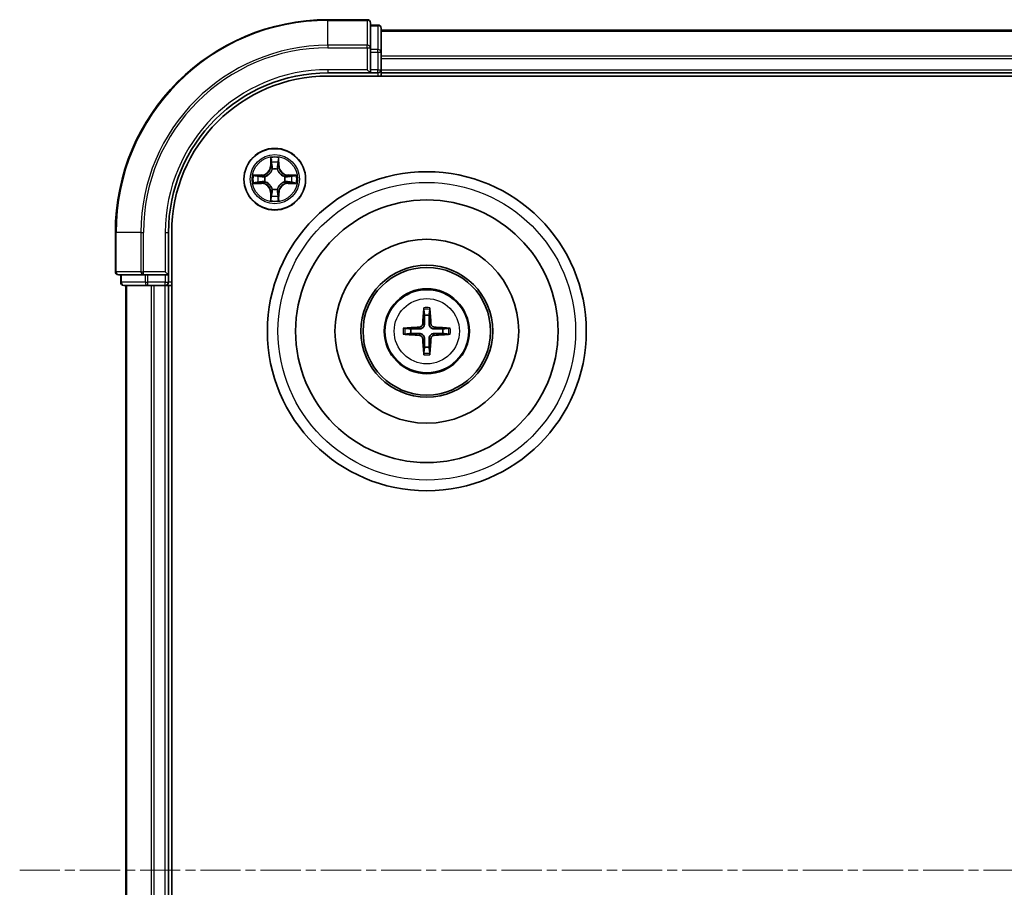
# Model space of a CAD drawing. Units: millimetres. Extents: x 10 to 5208, y 5 to 1129.
# Drawn here: x 1474 to 1566, y 666 to 747 of the extents above; entities that cross this region are included whole.
import ezdxf

# ---------------------------------------------------------------- set-up
doc = ezdxf.new("R2010")
doc.units = ezdxf.units.MM
doc.header["$LTSCALE"] = 0.666667
doc.linetypes.add('CHAIN', pattern=[0.3543, 0.2362, -0.0295, 0.0591, -0.0295])
for name, color, linetype, lineweight in [('Centerline (ISO)', 131, 'Continuous', 18), ('Visible (ISO)', 7, 'Continuous', 35), ('Visible Narrow (ISO)', 7, 'Continuous', 25)]:
    doc.layers.add(name, color=color, linetype=linetype, lineweight=lineweight)

msp = doc.modelspace()

# ---------------------------------------------------------------- linework, layer by layer
at = {"layer": 'Centerline (ISO)', "linetype": 'CHAIN', "ltscale": 23.990969}
msp.add_line((1473.8233, 667.3233), (1741.8233, 667.3233), dxfattribs=at)
at = {"layer": 'Visible (ISO)'}
for p, q in [((1506.5233, 747.3233), (1502.8233, 747.3233)), ((1506.8233, 744.6828), (1506.8233, 747.0233)), ((1507.5233, 746.8233), (1506.8233, 746.8233)), ((1507.8233, 744.282), (1507.8233, 746.5233)), ((1507.8233, 746.3233), (1707.8233, 746.3233)), ((1506.8233, 744.282), (1506.8233, 744.6828)), ((1506.8233, 744.282), (1506.8233, 742.6233)), ((1507.8233, 743.9064), (1507.8233, 744.282)), ((1507.8233, 743.9064), (1507.8233, 743.6828)), ((1507.8233, 742.6233), (1507.8233, 743.6828)), ((1502.8233, 742.3233), (1506.8233, 742.3233)), ((1502.8233, 742.0233), (1712.8233, 742.0233)), ((1506.5233, 742.6233), (1506.8233, 742.3233)), ((1506.8233, 742.3233), (1506.8233, 742.6233)), ((1506.8233, 742.3233), (1507.5233, 742.3233)), ((1507.8233, 742.6233), (1507.8233, 742.3233)), ((1507.8233, 742.0233), (1507.8233, 742.3233)), ((1507.8233, 742.3233), (1707.8233, 742.3233)), ((1482.8233, 727.3233), (1482.8233, 723.6233)), ((1487.8233, 723.3233), (1487.8233, 727.3233)), ((1488.1233, 607.3233), (1488.1233, 727.3233)), ((1487.8233, 723.3233), (1487.5233, 723.6233)), ((1483.1233, 723.3233), (1485.4638, 723.3233)), ((1483.3233, 723.3233), (1483.3233, 722.6233)), ((1485.4638, 723.3233), (1485.8647, 723.3233)), ((1487.5233, 723.3233), (1485.8647, 723.3233)), ((1487.5233, 723.3233), (1487.8233, 723.3233)), ((1487.8233, 722.6233), (1487.8233, 723.3233)), ((1483.6233, 722.3233), (1485.8647, 722.3233)), ((1483.8233, 612.3233), (1483.8233, 722.3233)), ((1485.8647, 722.3233), (1486.2402, 722.3233)), ((1486.4638, 722.3233), (1486.2402, 722.3233)), ((1486.4638, 722.3233), (1487.5233, 722.3233)), ((1487.8233, 722.3233), (1487.5233, 722.3233)), ((1487.8233, 722.3233), (1488.1233, 722.3233)), ((1487.8233, 612.3233), (1487.8233, 722.3233))]:
    msp.add_line(p, q, dxfattribs=at)
for centre, radius in [((1497.8233, 732.3233), 2.9), ((1512.1233, 718.0233), 15), ((1512.1233, 718.0233), 12.35), ((1512.1233, 718.0233), 8.65), ((1512.1233, 718.0233), 6.2), ((1512.1233, 718.0233), 6), ((1512.1233, 718.0233), 4)]:
    msp.add_circle(centre, radius, dxfattribs=at)
for centre, radius, start, end in [((1502.8233, 727.3233), 20, 90, 180), ((1506.5233, 747.0233), 0.3, 0, 90), ((1507.5233, 746.5233), 0.3, 0, 90), ((1502.8233, 727.3233), 15, 90, 180), ((1502.8233, 727.3233), 14.7, 90, 180), ((1507.5233, 742.6233), 0.3, 270, 0), ((1497.8233, 732.3233), 1.2295, 102.936595, 102.938396), ((1497.8233, 732.3233), 1.2295, 100.812717, 100.813267), ((1497.8233, 732.3233), 1.2295, 79.186733, 79.187283), ((1497.8233, 732.3233), 1.2295, 77.061604, 77.063405), ((1497.8233, 732.3233), 1.2295, 169.186733, 169.187283), ((1497.8233, 732.3233), 1.2295, 190.812717, 190.813267), ((1497.8233, 732.3233), 1.2295, 167.061604, 167.063405), ((1497.8233, 732.3233), 1.2295, 192.936595, 192.938396), ((1497.8233, 732.3233), 1.2295, 12.936595, 12.938396), ((1497.8233, 732.3233), 1.2295, 347.061604, 347.063405), ((1497.8233, 732.3233), 1.2295, 10.812717, 10.813267), ((1497.8233, 732.3233), 1.2295, 349.186733, 349.187283), ((1497.8233, 732.3233), 1.2295, 257.061604, 257.063405), ((1497.8233, 732.3233), 1.2295, 259.186733, 259.187283), ((1497.8233, 732.3233), 1.2295, 280.812717, 280.813267), ((1497.8233, 732.3233), 1.2295, 282.936595, 282.938396), ((1483.1233, 723.6233), 0.3, 180, 270), ((1483.6233, 722.6233), 0.3, 180, 270), ((1487.5233, 722.6233), 0.3, 270, 0), ((1512.1233, 718.0233), 1.5014, 81.889702, 98.110298), ((1512.1233, 718.0233), 1.5014, 171.889702, 188.110298), ((1512.1233, 718.0233), 1.5014, 351.889702, 8.110298), ((1512.1233, 718.0233), 1.5014, 261.889702, 278.110298)]:
    msp.add_arc(centre, radius, start, end, dxfattribs=at)
for centre, major_axis, start_param, end_param in [((1512.2629, 718.0162), (-0.3328, -6.49), 4.3682757, 4.60726), ((1511.9837, 718.0162), (-0.3328, 6.49), 4.817518, 5.0565022), ((1512.1305, 717.8837), (-6.49, -0.3328), 4.817518, 5.0565022), ((1512.1161, 717.8837), (-6.49, 0.3328), 4.3682757, 4.60726), ((1512.1305, 718.163), (6.49, -0.3328), 4.3682757, 4.60726), ((1512.2629, 718.0305), (0.3328, -6.49), 4.817518, 5.0565022), ((1511.9837, 718.0305), (0.3328, 6.49), 4.3682757, 4.60726), ((1512.1161, 718.163), (6.49, 0.3328), 4.817518, 5.0565022)]:
    msp.add_ellipse(centre, major_axis=major_axis, ratio=0.0871557, start_param=start_param, end_param=end_param, dxfattribs=at)
for points, knots in [([(1497.5228, 734.082), (1497.5207, 734.1634), (1497.4747, 734.2546), (1497.4337, 734.3442), (1497.4333, 734.3451), (1497.4329, 734.3461)], [0, 0, 0, 0, 0.032055974, 0.032055974, 0.032394303, 0.032394303, 0.032394303, 0.032394303]), ([(1497.4329, 734.3461), (1497.4331, 734.345), (1497.4333, 734.344), (1497.4355, 734.3336), (1497.4374, 734.3242), (1497.4394, 734.3147)], [-0.0323943032, -0.0323943032, -0.0323943032, -0.0323943032, -0.0320559737, -0.0320559737, -0.0289727583, -0.0289727583, -0.0289727583, -0.0289727583]), ([(1498.2138, 734.3461), (1498.2133, 734.3451), (1498.2129, 734.3442), (1498.2122, 734.3426), (1498.2118, 734.3419), (1498.2115, 734.3412)], [-0.00033832945, -0.00033832945, -0.00033832945, -0.00033832945, 0, 0, 0.00024151791, 0.00024151791, 0.00024151791, 0.00024151791]), ([(1498.2127, 734.3409), (1498.2128, 734.3416), (1498.213, 734.3423), (1498.2133, 734.344), (1498.2135, 734.345), (1498.2138, 734.3461)], [-0.00023059908, -0.00023059908, -0.00023059908, -0.00023059908, 0, 0, 0.00033832945, 0.00033832945, 0.00033832945, 0.00033832945]), ([(1495.8058, 732.7127), (1495.8051, 732.7128), (1495.8044, 732.713), (1495.8026, 732.7133), (1495.8016, 732.7136), (1495.8006, 732.7138)], [-0.00023059908, -0.00023059908, -0.00023059908, -0.00023059908, 0, 0, 0.00033832945, 0.00033832945, 0.00033832945, 0.00033832945]), ([(1495.8006, 732.7138), (1495.8015, 732.7133), (1495.8025, 732.7129), (1495.8041, 732.7122), (1495.8047, 732.7119), (1495.8054, 732.7116)], [-0.00033832945, -0.00033832945, -0.00033832945, -0.00033832945, 0, 0, 0.00024151791, 0.00024151791, 0.00024151791, 0.00024151791]), ([(1499.582, 732.6239), (1499.6634, 732.6259), (1499.7546, 732.6719), (1499.8442, 732.7129), (1499.8451, 732.7133), (1499.846, 732.7138)], [0, 0, 0, 0, 0.032055974, 0.032055974, 0.032394303, 0.032394303, 0.032394303, 0.032394303]), ([(1499.846, 732.7138), (1499.845, 732.7136), (1499.844, 732.7133), (1499.8336, 732.7112), (1499.8242, 732.7092), (1499.8147, 732.7072)], [-0.0323943032, -0.0323943032, -0.0323943032, -0.0323943032, -0.0320559737, -0.0320559737, -0.0289727583, -0.0289727583, -0.0289727583, -0.0289727583]), ([(1496.0646, 732.0228), (1495.9832, 732.0208), (1495.892, 731.9748), (1495.8025, 731.9338), (1495.8015, 731.9333), (1495.8006, 731.9329)], [0, 0, 0, 0, 0.032055974, 0.032055974, 0.032394303, 0.032394303, 0.032394303, 0.032394303]), ([(1495.8006, 731.9329), (1495.8016, 731.9331), (1495.8026, 731.9333), (1495.8131, 731.9355), (1495.8225, 731.9375), (1495.8319, 731.9395)], [-0.0323943032, -0.0323943032, -0.0323943032, -0.0323943032, -0.0320559737, -0.0320559737, -0.0289727583, -0.0289727583, -0.0289727583, -0.0289727583]), ([(1499.8408, 731.934), (1499.8415, 731.9338), (1499.8422, 731.9337), (1499.844, 731.9333), (1499.845, 731.9331), (1499.846, 731.9329)], [-0.00023059908, -0.00023059908, -0.00023059908, -0.00023059908, 0, 0, 0.00033832945, 0.00033832945, 0.00033832945, 0.00033832945]), ([(1499.846, 731.9329), (1499.8451, 731.9333), (1499.8442, 731.9338), (1499.8426, 731.9345), (1499.8419, 731.9348), (1499.8412, 731.9351)], [-0.00033832945, -0.00033832945, -0.00033832945, -0.00033832945, 0, 0, 0.00024151791, 0.00024151791, 0.00024151791, 0.00024151791]), ([(1497.434, 730.3058), (1497.4338, 730.3051), (1497.4337, 730.3044), (1497.4333, 730.3027), (1497.4331, 730.3016), (1497.4329, 730.3006)], [-0.00023059908, -0.00023059908, -0.00023059908, -0.00023059908, 0, 0, 0.00033832945, 0.00033832945, 0.00033832945, 0.00033832945]), ([(1497.4329, 730.3006), (1497.4333, 730.3015), (1497.4337, 730.3025), (1497.4345, 730.3041), (1497.4348, 730.3047), (1497.4351, 730.3054)], [-0.00033832945, -0.00033832945, -0.00033832945, -0.00033832945, 0, 0, 0.00024151791, 0.00024151791, 0.00024151791, 0.00024151791]), ([(1498.1239, 730.5646), (1498.1259, 730.4833), (1498.1719, 730.3921), (1498.2129, 730.3025), (1498.2133, 730.3015), (1498.2138, 730.3006)], [0, 0, 0, 0, 0.032055974, 0.032055974, 0.032394303, 0.032394303, 0.032394303, 0.032394303]), ([(1498.2138, 730.3006), (1498.2135, 730.3016), (1498.2133, 730.3027), (1498.2111, 730.3131), (1498.2092, 730.3225), (1498.2072, 730.3319)], [-0.0323943032, -0.0323943032, -0.0323943032, -0.0323943032, -0.0320559737, -0.0320559737, -0.0289727583, -0.0289727583, -0.0289727583, -0.0289727583]), ([(1511.8401, 720.077), (1511.8394, 720.083), (1511.8388, 720.0914), (1511.8381, 720.1111), (1511.838, 720.1266), (1511.8384, 720.1554), (1511.839, 720.1739), (1511.8406, 720.2034), (1511.8416, 720.2194), (1511.8427, 720.2329)], [0.042728556, 0.042728556, 0.042728556, 0.042728556, 0.046469677, 0.046469677, 0.051108902, 0.051108902, 0.055816051, 0.055816051, 0.05997866, 0.05997866, 0.05997866, 0.05997866]), ([(1512.4039, 720.2329), (1512.405, 720.2194), (1512.4061, 720.2034), (1512.4076, 720.1739), (1512.4082, 720.1554), (1512.4086, 720.1266), (1512.4085, 720.1111), (1512.4078, 720.0914), (1512.4072, 720.083), (1512.4065, 720.077)], [0.014560073, 0.014560073, 0.014560073, 0.014560073, 0.018722682, 0.018722682, 0.023429831, 0.023429831, 0.028069056, 0.028069056, 0.031810177, 0.031810177, 0.031810177, 0.031810177]), ([(1509.9137, 718.3039), (1509.9272, 718.305), (1509.9433, 718.3061), (1509.9728, 718.3076), (1509.9913, 718.3082), (1510.0201, 718.3087), (1510.0355, 718.3086), (1510.0552, 718.3078), (1510.0636, 718.3072), (1510.0696, 718.3065)], [0.014560073, 0.014560073, 0.014560073, 0.014560073, 0.018722682, 0.018722682, 0.023429831, 0.023429831, 0.028069056, 0.028069056, 0.031810177, 0.031810177, 0.031810177, 0.031810177]), ([(1511.7353, 718.726), (1511.7328, 718.6847), (1511.722, 718.6409), (1511.6838, 718.5612), (1511.6563, 718.5253), (1511.5945, 718.4694), (1511.5559, 718.4456), (1511.4839, 718.4196), (1511.4518, 718.4133), (1511.4206, 718.4113)], [-0.203600878, -0.203600878, -0.203600878, -0.203600878, -0.191101099, -0.191101099, -0.178601321, -0.178601321, -0.166077206, -0.166077206, -0.156924272, -0.156924272, -0.156924272, -0.156924272]), ([(1511.9069, 718.7172), (1511.9058, 718.673), (1511.9001, 718.6285), (1511.8788, 718.5523), (1511.8634, 718.514), (1511.8219, 718.4417), (1511.7956, 718.4076), (1511.739, 718.351), (1511.7049, 718.3247), (1511.6326, 718.2832), (1511.5944, 718.2679), (1511.5181, 718.2465), (1511.4736, 718.2409), (1511.4294, 718.2397)], [-0.090475945, -0.090475945, -0.090475945, -0.090475945, -0.076744263, -0.076744263, -0.064733099, -0.064733099, -0.052721934, -0.052721934, -0.040710769, -0.040710769, -0.028699604, -0.028699604, -0.014967922, -0.014967922, -0.014967922, -0.014967922]), ([(1512.8172, 718.2397), (1512.773, 718.2409), (1512.7285, 718.2465), (1512.6522, 718.2679), (1512.614, 718.2832), (1512.5417, 718.3247), (1512.5076, 718.351), (1512.451, 718.4076), (1512.4247, 718.4417), (1512.3832, 718.514), (1512.3678, 718.5523), (1512.3465, 718.6285), (1512.3409, 718.673), (1512.3397, 718.7172)], [-0.090475945, -0.090475945, -0.090475945, -0.090475945, -0.076744263, -0.076744263, -0.064733099, -0.064733099, -0.052721934, -0.052721934, -0.040710769, -0.040710769, -0.028699604, -0.028699604, -0.014967922, -0.014967922, -0.014967922, -0.014967922]), ([(1512.826, 718.4113), (1512.7847, 718.4138), (1512.7409, 718.4246), (1512.6612, 718.4629), (1512.6253, 718.4903), (1512.5693, 718.5522), (1512.5456, 718.5907), (1512.5196, 718.6628), (1512.5133, 718.6948), (1512.5113, 718.726)], [-0.203600863, -0.203600863, -0.203600863, -0.203600863, -0.191101084, -0.191101084, -0.178601305, -0.178601305, -0.166077191, -0.166077191, -0.156924256, -0.156924256, -0.156924256, -0.156924256]), ([(1514.177, 718.3065), (1514.183, 718.3072), (1514.1914, 718.3078), (1514.2111, 718.3086), (1514.2266, 718.3087), (1514.2554, 718.3082), (1514.2738, 718.3076), (1514.3034, 718.3061), (1514.3194, 718.305), (1514.3329, 718.3039)], [0.042728556, 0.042728556, 0.042728556, 0.042728556, 0.046469677, 0.046469677, 0.051108902, 0.051108902, 0.055816051, 0.055816051, 0.05997866, 0.05997866, 0.05997866, 0.05997866]), ([(1510.0696, 717.7401), (1510.0636, 717.7394), (1510.0552, 717.7388), (1510.0355, 717.7381), (1510.0201, 717.738), (1509.9913, 717.7384), (1509.9728, 717.7391), (1509.9433, 717.7406), (1509.9272, 717.7417), (1509.9137, 717.7428)], [0.042728556, 0.042728556, 0.042728556, 0.042728556, 0.046469677, 0.046469677, 0.051108902, 0.051108902, 0.055816051, 0.055816051, 0.05997866, 0.05997866, 0.05997866, 0.05997866]), ([(1511.4206, 717.6354), (1511.462, 717.6329), (1511.5057, 717.6221), (1511.5854, 717.5838), (1511.6213, 717.5564), (1511.6773, 717.4945), (1511.701, 717.4559), (1511.727, 717.3839), (1511.7333, 717.3518), (1511.7353, 717.3206)], [-0.203600863, -0.203600863, -0.203600863, -0.203600863, -0.191101084, -0.191101084, -0.178601305, -0.178601305, -0.166077191, -0.166077191, -0.156924256, -0.156924256, -0.156924256, -0.156924256]), ([(1511.4294, 717.8069), (1511.4736, 717.8058), (1511.5181, 717.8002), (1511.5944, 717.7788), (1511.6326, 717.7635), (1511.7049, 717.7219), (1511.739, 717.6957), (1511.7956, 717.639), (1511.8219, 717.605), (1511.8634, 717.5327), (1511.8788, 717.4944), (1511.9001, 717.4182), (1511.9058, 717.3737), (1511.9069, 717.3294)], [-0.090475945, -0.090475945, -0.090475945, -0.090475945, -0.076744263, -0.076744263, -0.064733099, -0.064733099, -0.052721934, -0.052721934, -0.040710769, -0.040710769, -0.028699604, -0.028699604, -0.014967922, -0.014967922, -0.014967922, -0.014967922]), ([(1512.3397, 717.3294), (1512.3409, 717.3737), (1512.3465, 717.4182), (1512.3678, 717.4944), (1512.3832, 717.5327), (1512.4247, 717.605), (1512.451, 717.639), (1512.5076, 717.6957), (1512.5417, 717.7219), (1512.614, 717.7635), (1512.6522, 717.7788), (1512.7285, 717.8002), (1512.773, 717.8058), (1512.8172, 717.8069)], [-0.090475945, -0.090475945, -0.090475945, -0.090475945, -0.076744263, -0.076744263, -0.064733099, -0.064733099, -0.052721934, -0.052721934, -0.040710769, -0.040710769, -0.028699604, -0.028699604, -0.014967922, -0.014967922, -0.014967922, -0.014967922]), ([(1512.5113, 717.3206), (1512.5138, 717.362), (1512.5246, 717.4058), (1512.5628, 717.4854), (1512.5903, 717.5214), (1512.6522, 717.5773), (1512.6907, 717.601), (1512.7628, 717.627), (1512.7948, 717.6334), (1512.826, 717.6354)], [-0.203600878, -0.203600878, -0.203600878, -0.203600878, -0.191101099, -0.191101099, -0.178601321, -0.178601321, -0.166077206, -0.166077206, -0.156924272, -0.156924272, -0.156924272, -0.156924272]), ([(1514.3329, 717.7428), (1514.3194, 717.7417), (1514.3034, 717.7406), (1514.2738, 717.7391), (1514.2554, 717.7384), (1514.2266, 717.738), (1514.2111, 717.7381), (1514.1914, 717.7388), (1514.183, 717.7394), (1514.177, 717.7401)], [0.014560073, 0.014560073, 0.014560073, 0.014560073, 0.018722682, 0.018722682, 0.023429831, 0.023429831, 0.028069056, 0.028069056, 0.031810177, 0.031810177, 0.031810177, 0.031810177]), ([(1511.8427, 715.8137), (1511.8416, 715.8273), (1511.8406, 715.8433), (1511.839, 715.8728), (1511.8384, 715.8913), (1511.838, 715.9201), (1511.8381, 715.9355), (1511.8388, 715.9553), (1511.8394, 715.9636), (1511.8401, 715.9696)], [0.014560073, 0.014560073, 0.014560073, 0.014560073, 0.018722682, 0.018722682, 0.023429831, 0.023429831, 0.028069056, 0.028069056, 0.031810177, 0.031810177, 0.031810177, 0.031810177]), ([(1512.4065, 715.9696), (1512.4072, 715.9636), (1512.4078, 715.9553), (1512.4085, 715.9355), (1512.4086, 715.9201), (1512.4082, 715.8913), (1512.4076, 715.8728), (1512.4061, 715.8433), (1512.405, 715.8273), (1512.4039, 715.8137)], [0.042728556, 0.042728556, 0.042728556, 0.042728556, 0.046469677, 0.046469677, 0.051108902, 0.051108902, 0.055816051, 0.055816051, 0.05997866, 0.05997866, 0.05997866, 0.05997866])]:
    msp.add_open_spline(points, degree=3, knots=knots, dxfattribs=at)
for points in [[(1497.4394, 734.3147), (1497.458, 734.2262), (1497.4767, 734.1364), (1497.4776, 734.0557)], [(1499.8147, 732.7072), (1499.7262, 732.6886), (1499.6363, 732.6699), (1499.5557, 732.669)], [(1495.8319, 731.9395), (1495.9205, 731.9581), (1496.0103, 731.9767), (1496.0909, 731.9776)], [(1498.2072, 730.3319), (1498.1886, 730.4205), (1498.1699, 730.5103), (1498.169, 730.5909)]]:
    msp.add_open_spline(points, degree=3, dxfattribs=at)
for points, weights in [([(1511.8401, 720.077), (1511.8815, 719.7479), (1511.9115, 719.5098)], [1.07090461894, 1.10005830607, 1.10095181051]), ([(1512.3351, 719.5098), (1512.3651, 719.7479), (1512.4065, 720.077)], [1.1009518171, 1.10005831231, 1.07090462306]), ([(1511.9115, 719.5098), (1511.9087, 718.9745), (1511.9069, 718.7172)], [1, 1.44873413118, 1.8284082018]), ([(1512.3397, 718.7172), (1512.3379, 718.9745), (1512.3351, 719.5098)], [1.8284082018, 1.44873413118, 1]), ([(1510.6369, 718.2352), (1510.3987, 718.2651), (1510.0696, 718.3065)], [1.10095181958, 1.10005831466, 1.07090462461]), ([(1511.4294, 718.2397), (1511.1722, 718.2379), (1510.6369, 718.2352)], [1.8284082018, 1.44873413118, 1]), ([(1513.6097, 718.2352), (1513.0745, 718.2379), (1512.8172, 718.2397)], [1, 1.44873413118, 1.8284082018]), ([(1514.177, 718.3065), (1513.8479, 718.2651), (1513.6097, 718.2352)], [1.07090462204, 1.10005831076, 1.10095181546]), ([(1510.0696, 717.7401), (1510.3987, 717.7816), (1510.6369, 717.8115)], [1.07090462204, 1.10005831076, 1.10095181546]), ([(1510.6369, 717.8115), (1511.1722, 717.8087), (1511.4294, 717.8069)], [1, 1.44873413118, 1.8284082018]), ([(1511.9069, 717.3294), (1511.9087, 717.0722), (1511.9115, 716.5369)], [1.8284082018, 1.44873413118, 1]), ([(1512.3351, 716.5369), (1512.3379, 717.0722), (1512.3397, 717.3294)], [1, 1.44873413118, 1.8284082018]), ([(1512.8172, 717.8069), (1513.0745, 717.8087), (1513.6097, 717.8115)], [1.8284082018, 1.44873413118, 1]), ([(1513.6097, 717.8115), (1513.8479, 717.7816), (1514.177, 717.7401)], [1.10095181958, 1.10005831466, 1.07090462461]), ([(1511.9115, 716.5369), (1511.8815, 716.2987), (1511.8401, 715.9696)], [1.1009518171, 1.10005831231, 1.07090462306]), ([(1512.4065, 715.9696), (1512.3651, 716.2987), (1512.3351, 716.5369)], [1.07090461894, 1.10005830607, 1.10095181051])]:
    msp.add_rational_spline(points, weights, degree=2, dxfattribs=at)
at = {"layer": 'Visible Narrow (ISO)'}
for p, q in [((1502.8233, 747.2538), (1502.8233, 747.3233)), ((1502.8233, 747.2538), (1506.5233, 747.2538)), ((1502.8233, 744.9133), (1502.8233, 747.2538)), ((1506.5233, 747.2538), (1506.5233, 747.3233)), ((1506.5233, 747.2538), (1506.5233, 744.9133)), ((1506.8233, 746.7538), (1507.5233, 746.7538)), ((1507.5233, 746.7538), (1507.5233, 746.8233)), ((1507.5233, 746.7538), (1507.5233, 744.5124)), ((1507.8233, 746.2538), (1707.8233, 746.2538)), ((1506.5233, 744.9133), (1502.8233, 744.9133)), ((1502.8233, 744.9133), (1502.8233, 744.6828)), ((1506.5233, 744.6828), (1506.5233, 744.9133)), ((1502.8233, 744.6828), (1506.5233, 744.6828)), ((1506.5233, 744.6828), (1506.5233, 742.6233)), ((1506.5233, 744.6828), (1506.8233, 744.6828)), ((1507.5233, 744.5124), (1506.8233, 744.5124)), ((1506.8233, 744.282), (1507.5233, 744.282)), ((1507.5233, 744.282), (1507.5233, 744.5124)), ((1507.5233, 744.282), (1507.5233, 742.6233)), ((1507.5233, 744.282), (1507.8233, 744.282)), ((1507.8233, 743.9133), (1707.8233, 743.9133)), ((1507.8233, 743.6828), (1707.8233, 743.6828)), ((1502.8233, 742.6233), (1502.8233, 742.3233)), ((1506.5233, 742.6233), (1502.8233, 742.6233)), ((1507.5233, 742.6233), (1506.8233, 742.6233)), ((1507.5233, 742.3233), (1507.5233, 742.6233)), ((1507.5233, 742.6233), (1507.8233, 742.6233)), ((1507.5233, 742.3233), (1507.5233, 742.0233)), ((1507.8233, 742.6233), (1707.8233, 742.6233)), ((1497.4329, 734.3461), (1497.4193, 733.5665)), ((1497.4691, 733.5657), (1497.4776, 734.0557)), ((1497.4931, 733.8663), (1497.5417, 733.5644)), ((1498.1049, 733.5644), (1498.1536, 733.8663)), ((1498.169, 734.0557), (1498.1776, 733.5657)), ((1498.2274, 733.5665), (1498.2138, 734.3461)), ((1496.5801, 732.7274), (1495.8006, 732.7138)), ((1496.581, 732.6776), (1496.5801, 732.7274)), ((1497.4691, 733.5657), (1497.4193, 733.5665)), ((1497.4691, 733.5657), (1497.5417, 733.5644)), ((1497.5822, 733.2396), (1497.5768, 733.2602)), ((1498.0698, 733.2602), (1498.0644, 733.2396)), ((1498.1776, 733.5657), (1498.1049, 733.5644)), ((1498.1776, 733.5657), (1498.2274, 733.5665)), ((1499.0656, 732.6776), (1499.0665, 732.7274)), ((1499.846, 732.7138), (1499.0665, 732.7274)), ((1495.8006, 731.9329), (1496.5801, 731.9193)), ((1496.0909, 732.669), (1496.581, 732.6776)), ((1496.581, 731.9691), (1496.0909, 731.9776)), ((1496.5822, 732.6049), (1496.2803, 732.6536)), ((1496.2803, 731.9931), (1496.5822, 732.0417)), ((1496.581, 731.9691), (1496.5801, 731.9193)), ((1496.581, 732.6776), (1496.5822, 732.6049)), ((1496.581, 731.9691), (1496.5822, 732.0417)), ((1496.8864, 732.5699), (1496.907, 732.5644)), ((1496.907, 732.0822), (1496.8864, 732.0768)), ((1498.7396, 732.5644), (1498.7602, 732.5699)), ((1498.7602, 732.0768), (1498.7396, 732.0822)), ((1499.0656, 732.6776), (1499.0644, 732.6049)), ((1499.3663, 732.6536), (1499.0644, 732.6049)), ((1499.0644, 732.0417), (1499.3663, 731.9931)), ((1499.0656, 731.9691), (1499.0644, 732.0417)), ((1499.0656, 732.6776), (1499.5557, 732.669)), ((1499.5557, 731.9776), (1499.0656, 731.9691)), ((1499.0656, 731.9691), (1499.0665, 731.9193)), ((1499.0665, 731.9193), (1499.846, 731.9329)), ((1497.4691, 731.081), (1497.4193, 731.0801)), ((1497.4193, 731.0801), (1497.4329, 730.3006)), ((1497.4691, 731.081), (1497.5417, 731.0823)), ((1497.4776, 730.5909), (1497.4691, 731.081)), ((1497.5417, 731.0823), (1497.4931, 730.7804)), ((1497.5768, 731.3864), (1497.5822, 731.407)), ((1498.0644, 731.407), (1498.0698, 731.3864)), ((1498.1536, 730.7804), (1498.1049, 731.0823)), ((1498.1776, 731.081), (1498.1049, 731.0823)), ((1498.1776, 731.081), (1498.169, 730.5909)), ((1498.1776, 731.081), (1498.2274, 731.0801)), ((1498.2138, 730.3006), (1498.2274, 731.0801)), ((1482.8928, 727.3233), (1482.8233, 727.3233)), ((1482.8928, 723.6233), (1482.8928, 727.3233)), ((1485.2334, 727.3233), (1482.8928, 727.3233)), ((1485.2334, 727.3233), (1485.2334, 723.6233)), ((1485.2334, 727.3233), (1485.4638, 727.3233)), ((1485.4638, 723.6233), (1485.4638, 727.3233)), ((1487.5233, 727.3233), (1487.8233, 727.3233)), ((1487.5233, 727.3233), (1487.5233, 723.6233)), ((1482.8233, 723.6233), (1482.8928, 723.6233)), ((1485.2334, 723.6233), (1482.8928, 723.6233)), ((1485.2334, 723.6233), (1485.4638, 723.6233)), ((1487.5233, 723.6233), (1485.4638, 723.6233)), ((1485.4638, 723.3233), (1485.4638, 723.6233)), ((1483.3233, 722.6233), (1483.3928, 722.6233)), ((1483.3928, 722.6233), (1483.3928, 723.3233)), ((1485.6342, 722.6233), (1483.3928, 722.6233)), ((1485.6342, 723.3233), (1485.6342, 722.6233)), ((1485.6342, 722.6233), (1485.8647, 722.6233)), ((1485.8647, 722.6233), (1485.8647, 723.3233)), ((1487.5233, 722.6233), (1485.8647, 722.6233)), ((1485.8647, 722.3233), (1485.8647, 722.6233)), ((1487.5233, 723.3233), (1487.5233, 722.6233)), ((1487.5233, 722.6233), (1487.8233, 722.6233)), ((1487.5233, 722.3233), (1487.5233, 722.6233)), ((1488.1233, 722.6233), (1487.8233, 722.6233)), ((1483.8928, 612.3233), (1483.8928, 722.3233)), ((1486.2334, 612.3233), (1486.2334, 722.3233)), ((1486.4638, 612.3233), (1486.4638, 722.3233)), ((1487.5233, 612.3233), (1487.5233, 722.3233)), ((1511.4206, 718.4113), (1511.4294, 718.2397)), ((1511.7353, 718.726), (1511.9069, 718.7172)), ((1512.5113, 718.726), (1512.3397, 718.7172)), ((1512.826, 718.4113), (1512.8172, 718.2397)), ((1511.4206, 717.6354), (1511.4294, 717.8069)), ((1511.7353, 717.3206), (1511.9069, 717.3294)), ((1512.5113, 717.3206), (1512.3397, 717.3294)), ((1512.826, 717.6354), (1512.8172, 717.8069))]:
    msp.add_line(p, q, dxfattribs=at)
for centre, radius in [((1497.8233, 732.3233), 2.8677), ((1497.8233, 732.3233), 2.3092), ((1497.8233, 732.3233), 2.1415), ((1512.1233, 718.0233), 14), ((1512.1233, 718.0233), 3.9074), ((1512.1233, 718.0233), 3.0689)]:
    msp.add_circle(centre, radius, dxfattribs=at)
for centre, radius, start, end in [((1502.8233, 727.3233), 19.9305, 90, 180), ((1502.8233, 727.3233), 17.59, 90, 180), ((1502.8233, 727.3233), 17.3595, 90, 180), ((1502.8233, 727.3233), 15.3, 90, 180), ((1497.8233, 732.3233), 2.0601, 79.074582, 100.925418), ((1497.8233, 732.3233), 1.6122, 79.692479, 100.307521), ((1497.8233, 732.3233), 2.0601, 169.074582, 190.925418), ((1496.5652, 733.5814), 0.8542, 271, 359), ((1496.5652, 733.5814), 0.904, 271, 359), ((1497.8233, 732.3233), 0.9688, 75.258044, 104.741956), ((1497.8233, 732.3233), 0.9475, 75.258044, 104.741956), ((1499.0814, 733.5814), 0.904, 181, 269), ((1499.0814, 733.5814), 0.8542, 181, 269), ((1497.8233, 732.3233), 2.0601, 349.074582, 10.925418), ((1497.8233, 732.3233), 1.6122, 169.692479, 190.307521), ((1496.5652, 731.0652), 0.8542, 1, 89), ((1496.5652, 731.0652), 0.904, 1, 89), ((1497.8233, 732.3233), 0.9688, 165.258044, 194.741956), ((1497.8233, 732.3233), 0.9475, 165.258044, 194.741956), ((1499.0814, 731.0652), 0.904, 91, 179), ((1499.0814, 731.0652), 0.8542, 91, 179), ((1497.8233, 732.3233), 0.9475, 345.258044, 14.741956), ((1497.8233, 732.3233), 0.9688, 345.258044, 14.741956), ((1497.8233, 732.3233), 1.6122, 349.692479, 10.307521), ((1497.8233, 732.3233), 0.9688, 255.258044, 284.741956), ((1497.8233, 732.3233), 0.9475, 255.258044, 284.741956), ((1497.8233, 732.3233), 2.0601, 259.074582, 280.925418), ((1497.8233, 732.3233), 1.6122, 259.692479, 280.307521), ((1512.1233, 718.0233), 2.0731, 82.149087, 97.850913), ((1512.1233, 718.0233), 2.2274, 82.76339, 97.23661), ((1512.1233, 718.0233), 2.2274, 172.76339, 187.23661), ((1512.1233, 718.0233), 2.0731, 172.149087, 187.850913), ((1512.1233, 718.0233), 2.0731, 352.149087, 7.850913), ((1512.1233, 718.0233), 2.2274, 352.76339, 7.23661), ((1512.1233, 718.0233), 2.0731, 262.149087, 277.850913), ((1512.1233, 718.0233), 2.2274, 262.76339, 277.23661)]:
    msp.add_arc(centre, radius, start, end, dxfattribs=at)
for centre, major_axis, ratio, start_param, end_param in [((1506.5233, 747.0233), (0.3, 0), 0.7682213, 0, 1.5707963), ((1507.5233, 746.5233), (0.3, 0), 0.7682213, 0, 1.5707963), ((1506.5233, 744.6828), (0.3, 0), 0.7682213, 0, 1.5707963), ((1507.5233, 744.282), (0.3, 0), 0.7682213, 0, 1.5707963), ((1497.5274, 734.0548), (-0.05, -0.002), 0.5485067, 4.7835784, 6.1787606), ((1497.5125, 734.2562), (-0.0019, -0.4402), 0.0867336, 5.1856476, 5.8009035), ((1497.5429, 733.8654), (-0.0494, -0.008), 0.8957402, 4.7304427, 6.0858658), ((1498.1038, 733.8654), (0.0494, -0.008), 0.8957402, 0.1973195, 1.5527426), ((1498.1192, 734.0548), (0.05, -0.002), 0.5485067, 0.1044247, 1.4996069), ((1498.1341, 734.2562), (-0.0019, 0.4402), 0.0867336, 3.6238745, 4.2391304), ((1497.5882, 733.2169), (-0.0492, 0.0091), 0.8768464, 5.1032831, 6.100894), ((1497.5882, 733.2169), (-0.0477, 0.0149), 0.4107012, 4.9644978, 6.1874495), ((1497.5915, 733.5635), (-0.0494, -0.008), 0.8957205, 4.7348377, 6.0858836), ((1498.0551, 733.5635), (0.0494, -0.008), 0.8957205, 0.1973017, 1.5483476), ((1498.0584, 733.2169), (0.0477, 0.0149), 0.4107012, 0.0957358, 1.3186875), ((1498.0584, 733.2169), (0.0492, 0.0091), 0.8768464, 0.1822914, 1.1799022), ((1496.0918, 732.6192), (0.002, 0.05), 0.5485067, 0.1044247, 1.4996069), ((1496.0918, 732.0274), (0.002, -0.05), 0.5485067, 4.7835784, 6.1787606), ((1495.8904, 732.6342), (-0.4402, -0.0019), 0.0867336, 3.6238745, 4.2391304), ((1495.8904, 732.0125), (-0.4402, 0.0019), 0.0867336, 2.0440549, 2.6593108), ((1496.2812, 732.6038), (0.008, 0.0494), 0.8957402, 0.1973195, 1.5527426), ((1496.2812, 732.0429), (0.008, -0.0494), 0.8957402, 4.7304427, 6.0858658), ((1496.5831, 732.5551), (0.008, 0.0494), 0.8957205, 0.1973017, 1.5483476), ((1496.5831, 732.0915), (0.008, -0.0494), 0.8957205, 4.7348377, 6.0858836), ((1496.9297, 732.5585), (-0.0091, 0.0492), 0.8768464, 0.1822914, 1.1799022), ((1496.9297, 732.0882), (-0.0091, -0.0492), 0.8768464, 5.1032831, 6.100894), ((1496.9297, 732.5585), (-0.0149, 0.0477), 0.4107012, 0.0957358, 1.3186875), ((1496.9297, 732.0882), (-0.0149, -0.0477), 0.4107012, 4.9644978, 6.1874495), ((1498.7169, 732.5585), (0.0091, 0.0492), 0.8768464, 5.1032831, 6.100894), ((1498.7169, 732.5585), (0.0149, 0.0477), 0.4107012, 4.9644978, 6.1874495), ((1498.7169, 732.0882), (0.0149, -0.0477), 0.4107012, 0.0957358, 1.3186875), ((1498.7169, 732.0882), (0.0091, -0.0492), 0.8768464, 0.1822914, 1.1799022), ((1499.0635, 732.5551), (-0.008, 0.0494), 0.8957205, 4.7348377, 6.0858836), ((1499.0635, 732.0915), (-0.008, -0.0494), 0.8957205, 0.1973017, 1.5483476), ((1499.7562, 732.6342), (-0.4402, 0.0019), 0.0867336, 5.1856476, 5.8009035), ((1499.3654, 732.6038), (-0.008, 0.0494), 0.8957402, 4.7304427, 6.0858658), ((1499.3654, 732.0429), (-0.008, -0.0494), 0.8957402, 0.1973195, 1.5527426), ((1499.7562, 732.0125), (-0.4402, -0.0019), 0.0867336, 0.4822818, 1.0975377), ((1499.5548, 732.6192), (-0.002, 0.05), 0.5485067, 4.7835784, 6.1787606), ((1499.5548, 732.0274), (-0.002, -0.05), 0.5485067, 0.1044247, 1.4996069), ((1497.5882, 731.4297), (-0.0492, -0.0091), 0.8768464, 0.1822914, 1.1799022), ((1497.5882, 731.4297), (-0.0477, -0.0149), 0.4107012, 0.0957358, 1.3186875), ((1497.5915, 731.0831), (-0.0494, 0.008), 0.8957205, 0.1973017, 1.5483476), ((1498.0551, 731.0831), (0.0494, 0.008), 0.8957205, 4.7348377, 6.0858836), ((1498.0584, 731.4297), (0.0477, -0.0149), 0.4107012, 4.9644978, 6.1874495), ((1498.0584, 731.4297), (0.0492, -0.0091), 0.8768464, 5.1032831, 6.100894), ((1497.5125, 730.3905), (-0.0019, 0.4402), 0.0867336, 0.4822818, 1.0975377), ((1497.5274, 730.5918), (-0.05, 0.002), 0.5485067, 0.1044247, 1.4996069), ((1497.5429, 730.7812), (-0.0494, 0.008), 0.8957402, 0.1973195, 1.5527426), ((1498.1038, 730.7812), (0.0494, 0.008), 0.8957402, 4.7304427, 6.0858658), ((1498.1192, 730.5918), (0.05, 0.002), 0.5485067, 4.7835784, 6.1787606), ((1498.1341, 730.3905), (-0.0019, -0.4402), 0.0867336, 2.0440549, 2.6593108), ((1483.1233, 723.6233), (0, -0.3), 0.7682213, 4.712389, 6.2831853), ((1485.4638, 723.6233), (0, -0.3), 0.7682213, 4.712389, 6.2831853), ((1483.6233, 722.6233), (0, -0.3), 0.7682213, 4.712389, 6.2831853), ((1485.8647, 722.6233), (0, -0.3), 0.7682213, 4.712389, 6.2831853)]:
    msp.add_ellipse(centre, major_axis=major_axis, ratio=ratio, start_param=start_param, end_param=end_param, dxfattribs=at)
for points in [[(1497.5348, 733.9095), (1497.5287, 733.9481), (1497.5246, 734.0085), (1497.5228, 734.082)], [(1497.5833, 733.6075), (1497.5671, 733.7082), (1497.551, 733.8088), (1497.5348, 733.9095)], [(1498.1118, 733.9095), (1498.0956, 733.8088), (1498.0795, 733.7082), (1498.0634, 733.6075)], [(1498.1239, 734.082), (1498.122, 734.0085), (1498.1179, 733.9481), (1498.1118, 733.9095)], [(1498.2115, 734.3412), (1498.1712, 734.2532), (1498.1259, 734.1628), (1498.1239, 734.082)], [(1498.169, 734.0557), (1498.17, 734.1443), (1498.1924, 734.244), (1498.2127, 734.3409)], [(1495.8054, 732.7116), (1495.8934, 732.6712), (1495.9838, 732.6259), (1496.0646, 732.6239)], [(1496.0909, 732.669), (1496.0023, 732.67), (1495.9027, 732.6924), (1495.8058, 732.7127)], [(1497.5417, 733.5644), (1497.5598, 733.4579), (1497.5616, 733.3489), (1497.5413, 733.2336)], [(1497.5768, 733.2602), (1497.6014, 733.3814), (1497.6012, 733.4956), (1497.5833, 733.6075)], [(1498.0634, 733.6075), (1498.0454, 733.4956), (1498.0452, 733.3814), (1498.0698, 733.2602)], [(1498.1054, 733.2336), (1498.085, 733.3489), (1498.0868, 733.4579), (1498.1049, 733.5644)], [(1496.0646, 732.6239), (1496.1382, 732.622), (1496.1986, 732.6179), (1496.2372, 732.6118)], [(1496.2372, 732.0349), (1496.1986, 732.0288), (1496.1382, 732.0246), (1496.0646, 732.0228)], [(1496.2372, 732.6118), (1496.3378, 732.5956), (1496.4384, 732.5795), (1496.5391, 732.5634)], [(1496.5391, 732.0833), (1496.4384, 732.0672), (1496.3378, 732.051), (1496.2372, 732.0349)], [(1496.5391, 732.5634), (1496.651, 732.5455), (1496.7653, 732.5452), (1496.8864, 732.5699)], [(1496.8864, 732.0768), (1496.7653, 732.1014), (1496.651, 732.1012), (1496.5391, 732.0833)], [(1496.913, 732.6054), (1496.7977, 732.5851), (1496.6887, 732.5868), (1496.5822, 732.6049)], [(1496.5822, 732.0417), (1496.6887, 732.0598), (1496.7977, 732.0616), (1496.913, 732.0413)], [(1499.0644, 732.6049), (1498.9579, 732.5868), (1498.8489, 732.5851), (1498.7336, 732.6054)], [(1498.7336, 732.0413), (1498.8489, 732.0616), (1498.9579, 732.0598), (1499.0644, 732.0417)], [(1498.7602, 732.5699), (1498.8814, 732.5452), (1498.9956, 732.5455), (1499.1075, 732.5634)], [(1499.1075, 732.0833), (1498.9956, 732.1012), (1498.8814, 732.1014), (1498.7602, 732.0768)], [(1499.1075, 732.5634), (1499.2082, 732.5795), (1499.3088, 732.5956), (1499.4095, 732.6118)], [(1499.4095, 732.0349), (1499.3088, 732.051), (1499.2082, 732.0672), (1499.1075, 732.0833)], [(1499.4095, 732.6118), (1499.448, 732.6179), (1499.5085, 732.622), (1499.582, 732.6239)], [(1499.582, 732.0228), (1499.5085, 732.0246), (1499.448, 732.0288), (1499.4095, 732.0349)], [(1499.5557, 731.9776), (1499.6443, 731.9766), (1499.7439, 731.9542), (1499.8408, 731.934)], [(1499.8412, 731.9351), (1499.7532, 731.9755), (1499.6628, 732.0208), (1499.582, 732.0228)], [(1497.5348, 730.7372), (1497.551, 730.8378), (1497.5671, 730.9385), (1497.5833, 731.0391)], [(1497.5413, 731.413), (1497.5616, 731.2977), (1497.5598, 731.1887), (1497.5417, 731.0823)], [(1497.5833, 731.0391), (1497.6012, 731.151), (1497.6014, 731.2653), (1497.5768, 731.3864)], [(1498.0698, 731.3864), (1498.0452, 731.2653), (1498.0454, 731.151), (1498.0634, 731.0391)], [(1498.0634, 731.0391), (1498.0795, 730.9385), (1498.0956, 730.8378), (1498.1118, 730.7372)], [(1498.1049, 731.0823), (1498.0868, 731.1887), (1498.085, 731.2977), (1498.1054, 731.413)], [(1497.4776, 730.5909), (1497.4766, 730.5024), (1497.4542, 730.4027), (1497.434, 730.3058)], [(1497.4351, 730.3054), (1497.4754, 730.3934), (1497.5207, 730.4839), (1497.5228, 730.5646)], [(1497.5228, 730.5646), (1497.5246, 730.6382), (1497.5287, 730.6986), (1497.5348, 730.7372)], [(1498.1118, 730.7372), (1498.1179, 730.6986), (1498.122, 730.6382), (1498.1239, 730.5646)]]:
    msp.add_open_spline(points, degree=3, dxfattribs=at)
for points, knots in [([(1496.907, 732.5644), (1496.991, 732.5917), (1497.1568, 732.6688), (1497.3681, 732.8522), (1497.5081, 733.0523), (1497.5617, 733.1766), (1497.5822, 733.2396)], [-0.17486601, -0.17486601, -0.17486601, -0.17486601, -0.14599531, -0.1171246, -0.09547158, -0.07381855, -0.07381855, -0.07381855, -0.07381855]), ([(1497.5413, 733.2336), (1497.5226, 733.1737), (1497.4738, 733.0556), (1497.3466, 732.8677), (1497.1506, 732.7001), (1496.9929, 732.6302), (1496.913, 732.6054)], [0.07381855, 0.07381855, 0.07381855, 0.07381855, 0.09547158, 0.1171246, 0.14599531, 0.17486601, 0.17486601, 0.17486601, 0.17486601]), ([(1498.0644, 733.2396), (1498.0917, 733.1556), (1498.1687, 732.9898), (1498.3522, 732.7785), (1498.5523, 732.6386), (1498.6766, 732.5849), (1498.7396, 732.5644)], [-0.17486601, -0.17486601, -0.17486601, -0.17486601, -0.14599531, -0.1171246, -0.09547158, -0.07381855, -0.07381855, -0.07381855, -0.07381855]), ([(1498.7336, 732.6054), (1498.6737, 732.624), (1498.5556, 732.6729), (1498.3677, 732.8001), (1498.2001, 732.9961), (1498.1302, 733.1537), (1498.1054, 733.2336)], [0.07381855, 0.07381855, 0.07381855, 0.07381855, 0.09547158, 0.1171246, 0.14599531, 0.17486601, 0.17486601, 0.17486601, 0.17486601]), ([(1497.5822, 731.407), (1497.5549, 731.4911), (1497.4779, 731.6568), (1497.2944, 731.8681), (1497.0943, 732.0081), (1496.97, 732.0617), (1496.907, 732.0822)], [-0.17486601, -0.17486601, -0.17486601, -0.17486601, -0.14599531, -0.1171246, -0.09547158, -0.07381855, -0.07381855, -0.07381855, -0.07381855]), ([(1496.913, 732.0413), (1496.973, 732.0227), (1497.0911, 731.9738), (1497.2789, 731.8466), (1497.4465, 731.6506), (1497.5164, 731.493), (1497.5413, 731.413)], [0.07381855, 0.07381855, 0.07381855, 0.07381855, 0.09547158, 0.1171246, 0.14599531, 0.17486601, 0.17486601, 0.17486601, 0.17486601]), ([(1498.7396, 732.0822), (1498.6556, 732.0549), (1498.4898, 731.9779), (1498.2785, 731.7944), (1498.1386, 731.5943), (1498.0849, 731.4701), (1498.0644, 731.407)], [-0.17486601, -0.17486601, -0.17486601, -0.17486601, -0.14599531, -0.1171246, -0.09547158, -0.07381855, -0.07381855, -0.07381855, -0.07381855]), ([(1498.1054, 731.413), (1498.124, 731.473), (1498.1729, 731.5911), (1498.3, 731.7789), (1498.4961, 731.9465), (1498.6537, 732.0165), (1498.7336, 732.0413)], [0.07381855, 0.07381855, 0.07381855, 0.07381855, 0.09547158, 0.1171246, 0.14599531, 0.17486601, 0.17486601, 0.17486601, 0.17486601])]:
    msp.add_open_spline(points, degree=3, knots=knots, dxfattribs=at)

doc.saveas('drawing.dxf')
